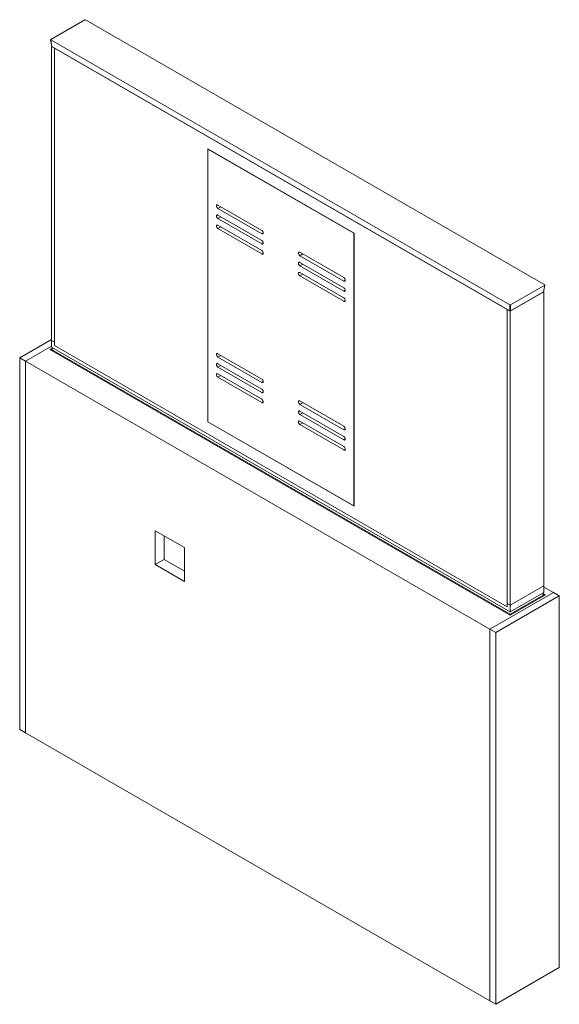
# Paper-space layout 'Sheet 2' of a CAD drawing. Units: millimetres. Extents: x 40 to 6273, y 487 to 5962.
# Drawn here: x 4787 to 6090, y 3435 to 5814 of the extents above; entities that cross this region are included whole.
import ezdxf

# ---------------------------------------------------------------- set-up
doc = ezdxf.new("R2010")
doc.units = ezdxf.units.MM

psp = doc.layouts.new('Sheet 2')

# ---------------------------------------------------------------- linework, layer by layer
at = {"color": 7, "linetype": 'Continuous', "lineweight": 18}
for p, q in [((4944.24, 5814.19), (4861.5, 5766.42)), ((6055.11, 5173.71), (4945.65, 5814.19)), ((4861.21, 5765.96), (4864.19, 5749.63)), ((4861.5, 5765.61), (5970.96, 5125.13)), ((4861.5, 5765.61), (4864.47, 5749.28)), ((4864.12, 5749.97), (4863.63, 5749.69)), ((4870.7, 5745.6), (4863.63, 5749.69)), ((4863.63, 5749.69), (4863.63, 5039.3)), ((4864.47, 5749.28), (5970.96, 5110.52)), ((4870.77, 5745.65), (4870.7, 5745.6)), ((4870.7, 5035.21), (4870.7, 5745.6)), ((4870.7, 5745.6), (5964.59, 5114.11)), ((4870.7, 5027.05), (4870.7, 5745.6)), ((5240.87, 5502.51), (5594.42, 5298.41)), ((5240.87, 4842.75), (5240.87, 5502.51)), ((5241.58, 5502.11), (5241.22, 5501.9)), ((5241.22, 5501.9), (5594.07, 5298.21)), ((5241.22, 4842.95), (5241.22, 5501.9)), ((5371.68, 5305.33), (5265.62, 5366.56)), ((5265.62, 5358.4), (5371.68, 5297.17)), ((5371.68, 5280.84), (5265.62, 5342.07)), ((5265.62, 5333.9), (5371.68, 5272.67)), ((5371.68, 5256.34), (5265.62, 5317.57)), ((5265.62, 5309.4), (5371.68, 5248.17)), ((5594.42, 5298.41), (5594.07, 5298.21)), ((5594.07, 5298.21), (5594.07, 4639.26)), ((5594.42, 5298.41), (5594.42, 4638.65)), ((5463.61, 5252.26), (5569.67, 5191.03)), ((5569.67, 5182.87), (5463.61, 5244.1)), ((5463.61, 5227.77), (5569.67, 5166.54)), ((5569.67, 5158.37), (5463.61, 5219.6)), ((5463.61, 5203.27), (5569.67, 5142.04)), ((5569.67, 5133.88), (5463.61, 5195.11)), ((5972.37, 5125.13), (6055.11, 5172.9)), ((6052.13, 5156.57), (6055.11, 5172.9)), ((6052.42, 5156.91), (6055.39, 5173.24)), ((5971.66, 5110.03), (6052.98, 5156.97)), ((5972.37, 5110.52), (6052.13, 5156.57)), ((6052.48, 5157.26), (6052.98, 5156.97)), ((6052.98, 5156.97), (6052.98, 4446.58)), ((5970.96, 5110.52), (5970.96, 5125.13)), ((5972.37, 5125.13), (5972.37, 5110.52)), ((5964.66, 5114.15), (5964.59, 5114.11)), ((5964.59, 5114.11), (5964.59, 4403.72)), ((5964.59, 5114.11), (5971.66, 5110.03)), ((5964.59, 5114.11), (5964.59, 4395.56)), ((5971.66, 4399.64), (5971.66, 5110.03)), ((4786.55, 4997.25), (4863.63, 5041.74)), ((4800.69, 4989.08), (4863.63, 5025.41)), ((4866.46, 5021.33), (4859.38, 5017.25)), ((4863.63, 5039.3), (4863.63, 5022.96)), ((4863.63, 5039.3), (4870.7, 5035.21)), ((4863.63, 5022.96), (5971.66, 4383.31)), ((4870.7, 5027.05), (4870.7, 5035.21)), ((5964.59, 4395.56), (4870.7, 5027.05)), ((4786.55, 4099.05), (4786.55, 4997.25)), ((4786.55, 4997.25), (4800.69, 4989.08)), ((4859.38, 5017.25), (5971.66, 4375.14)), ((4868.58, 5020.11), (4863.63, 5017.25)), ((4863.63, 5017.25), (4863.63, 5014.8)), ((4863.63, 5017.25), (5971.66, 4377.59)), ((5265.62, 5007.28), (5371.68, 4946.05)), ((5371.68, 4937.89), (5265.62, 4999.12)), ((4800.69, 4090.89), (4800.69, 4989.08)), ((5922.87, 4341.26), (4800.69, 4989.08)), ((5265.62, 4982.79), (5371.68, 4921.56)), ((5371.68, 4913.39), (5265.62, 4974.62)), ((5265.62, 4958.29), (5371.68, 4897.06)), ((5371.68, 4888.9), (5265.62, 4950.13)), ((5569.67, 4831.76), (5463.61, 4892.99)), ((5463.61, 4884.82), (5569.67, 4823.59)), ((5569.67, 4807.26), (5463.61, 4868.49)), ((5463.61, 4860.33), (5569.67, 4799.09)), ((5240.87, 4842.75), (5241.22, 4842.95)), ((5594.42, 4638.65), (5240.87, 4842.75)), ((5594.07, 4639.26), (5241.22, 4842.95)), ((5569.67, 4782.76), (5463.61, 4843.99)), ((5463.61, 4835.83), (5569.67, 4774.6)), ((5594.42, 4639.46), (5594.07, 4639.26)), ((5114.3, 4579.41), (5114.3, 4497.76)), ((5185.01, 4538.59), (5114.3, 4579.41)), ((5135.51, 4510), (5135.51, 4567.17)), ((5185.01, 4456.94), (5185.01, 4538.59)), ((5114.3, 4497.76), (5135.51, 4510)), ((5114.3, 4497.76), (5185.01, 4456.94)), ((5185.01, 4481.43), (5135.51, 4510)), ((5922.87, 4341.26), (6076.31, 4429.84)), ((5971.66, 4399.64), (6052.98, 4446.58)), ((5971.66, 4383.31), (6052.98, 4430.25)), ((6052.98, 4424.54), (6048.03, 4427.39)), ((6057.22, 4424.54), (6050.15, 4428.62)), ((6052.98, 4446.58), (6052.98, 4430.25)), ((6076.31, 4429.84), (6052.98, 4443.31)), ((6076.31, 4429.84), (6090.46, 4421.68)), ((5937.01, 4333.1), (6090.46, 4421.68)), ((5964.59, 4403.72), (5964.59, 4395.56)), ((5964.59, 4403.72), (5971.66, 4399.64)), ((5971.66, 4377.59), (6052.98, 4424.54)), ((5971.66, 4375.14), (6057.22, 4424.54)), ((6052.98, 4424.54), (6052.98, 4422.09)), ((6090.46, 4421.68), (6090.46, 3523.48)), ((5971.66, 4399.64), (5971.66, 4383.31)), ((5971.66, 4377.59), (5971.66, 4375.14)), ((5922.87, 3443.07), (5922.87, 4341.26)), ((5922.87, 4341.26), (5937.01, 4333.1)), ((5937.01, 3434.9), (5937.01, 4333.1)), ((4786.55, 4099.05), (4800.69, 4090.89)), ((5922.87, 3443.07), (4800.69, 4090.89)), ((6090.46, 3523.48), (5937.01, 3434.9)), ((5922.87, 3443.07), (5937.01, 3434.9))]:
    psp.add_line(p, q, dxfattribs=at)
at = {"color": 8, "linetype": 'Continuous', "lineweight": 18}
for p, q in [((5265.62, 5358.4), (5272.69, 5362.48)), ((5265.62, 5333.9), (5272.69, 5337.98)), ((5265.62, 5309.4), (5272.69, 5313.49)), ((5371.68, 5297.17), (5375.22, 5299.21)), ((5371.68, 5272.67), (5375.22, 5274.71)), ((5371.68, 5248.17), (5375.22, 5250.21)), ((5463.61, 5244.1), (5470.68, 5248.18)), ((5463.61, 5219.6), (5470.68, 5223.69)), ((5463.61, 5195.11), (5470.68, 5199.19)), ((5569.67, 5182.87), (5573.21, 5184.91)), ((5569.67, 5158.37), (5573.21, 5160.41)), ((5569.67, 5133.88), (5573.21, 5135.92)), ((5265.62, 4999.12), (5272.69, 5003.2)), ((5265.62, 4974.62), (5272.69, 4978.71)), ((5265.62, 4950.13), (5272.69, 4954.21)), ((5371.68, 4937.89), (5375.22, 4939.93)), ((5371.68, 4913.39), (5375.22, 4915.43)), ((5371.68, 4888.9), (5375.22, 4890.94)), ((5463.61, 4884.82), (5470.68, 4888.9)), ((5463.61, 4860.33), (5470.68, 4864.41)), ((5463.61, 4835.83), (5470.68, 4839.91)), ((5569.67, 4823.59), (5573.21, 4825.63)), ((5569.67, 4799.09), (5573.21, 4801.14)), ((5569.67, 4774.6), (5573.21, 4776.64))]:
    psp.add_line(p, q, dxfattribs=at)
at = {"color": 7, "linetype": 'Continuous', "lineweight": 18, "flags": 128}
for points in [[(5265.62, 5366.56), (5264.62, 5366.97), (5263.71, 5367.02), (5262.94, 5366.7), (5262.4, 5366.03), (5262.12, 5365.08), (5262.12, 5363.92), (5262.4, 5362.64), (5262.94, 5361.35), (5263.71, 5360.15), (5264.62, 5359.14), (5265.62, 5358.4)], [(5265.62, 5342.07), (5264.62, 5342.48), (5263.71, 5342.52), (5262.94, 5342.2), (5262.4, 5341.54), (5262.12, 5340.58), (5262.12, 5339.42), (5262.4, 5338.14), (5262.94, 5336.85), (5263.71, 5335.65), (5264.62, 5334.64), (5265.62, 5333.9)], [(5265.62, 5317.57), (5264.62, 5317.98), (5263.71, 5318.02), (5262.94, 5317.7), (5262.4, 5317.04), (5262.12, 5316.09), (5262.12, 5314.93), (5262.4, 5313.65), (5262.94, 5312.36), (5263.71, 5311.16), (5264.62, 5310.14), (5265.62, 5309.4)], [(5371.68, 5297.17), (5372.68, 5296.76), (5373.59, 5296.71), (5374.35, 5297.03), (5374.9, 5297.7), (5375.18, 5298.65), (5375.18, 5299.81), (5374.9, 5301.09), (5374.35, 5302.38), (5373.59, 5303.58), (5372.68, 5304.59), (5371.68, 5305.33)], [(5371.68, 5272.67), (5372.68, 5272.26), (5373.59, 5272.21), (5374.35, 5272.54), (5374.9, 5273.2), (5375.18, 5274.15), (5375.18, 5275.31), (5374.9, 5276.59), (5374.35, 5277.88), (5373.59, 5279.08), (5372.68, 5280.09), (5371.68, 5280.84)], [(5371.68, 5248.17), (5372.68, 5247.76), (5373.59, 5247.72), (5374.35, 5248.04), (5374.9, 5248.7), (5375.18, 5249.65), (5375.18, 5250.82), (5374.9, 5252.1), (5374.35, 5253.39), (5373.59, 5254.59), (5372.68, 5255.6), (5371.68, 5256.34)], [(5463.61, 5244.1), (5462.61, 5244.84), (5461.7, 5245.85), (5460.93, 5247.05), (5460.39, 5248.34), (5460.11, 5249.62), (5460.11, 5250.78), (5460.39, 5251.73), (5460.93, 5252.4), (5461.7, 5252.72), (5462.61, 5252.67), (5463.61, 5252.26)], [(5463.61, 5219.6), (5462.61, 5220.34), (5461.7, 5221.35), (5460.93, 5222.55), (5460.39, 5223.85), (5460.11, 5225.13), (5460.11, 5226.29), (5460.39, 5227.24), (5460.93, 5227.9), (5461.7, 5228.22), (5462.61, 5228.18), (5463.61, 5227.77)], [(5463.61, 5195.11), (5462.61, 5195.85), (5461.7, 5196.86), (5460.93, 5198.06), (5460.39, 5199.35), (5460.11, 5200.63), (5460.11, 5201.79), (5460.39, 5202.74), (5460.93, 5203.41), (5461.7, 5203.73), (5462.61, 5203.68), (5463.61, 5203.27)], [(5569.67, 5191.03), (5570.67, 5190.29), (5571.58, 5189.28), (5572.34, 5188.08), (5572.89, 5186.79), (5573.17, 5185.51), (5573.17, 5184.35), (5572.89, 5183.4), (5572.34, 5182.74), (5571.58, 5182.41), (5570.67, 5182.46), (5569.67, 5182.87)], [(5569.67, 5166.54), (5570.67, 5165.8), (5571.58, 5164.79), (5572.34, 5163.59), (5572.89, 5162.29), (5573.17, 5161.02), (5573.17, 5159.85), (5572.89, 5158.9), (5572.34, 5158.24), (5571.58, 5157.92), (5570.67, 5157.96), (5569.67, 5158.37)], [(5569.67, 5142.04), (5570.67, 5141.3), (5571.58, 5140.29), (5572.34, 5139.09), (5572.89, 5137.8), (5573.17, 5136.52), (5573.17, 5135.36), (5572.89, 5134.41), (5572.34, 5133.74), (5571.58, 5133.42), (5570.67, 5133.47), (5569.67, 5133.88)], [(5265.62, 4999.12), (5264.62, 4999.86), (5263.71, 5000.87), (5262.94, 5002.07), (5262.4, 5003.36), (5262.12, 5004.64), (5262.12, 5005.8), (5262.4, 5006.75), (5262.94, 5007.42), (5263.71, 5007.74), (5264.62, 5007.69), (5265.62, 5007.28)], [(5265.62, 4974.62), (5264.62, 4975.36), (5263.71, 4976.37), (5262.94, 4977.57), (5262.4, 4978.87), (5262.12, 4980.14), (5262.12, 4981.31), (5262.4, 4982.26), (5262.94, 4982.92), (5263.71, 4983.24), (5264.62, 4983.2), (5265.62, 4982.79)], [(5265.62, 4950.13), (5264.62, 4950.87), (5263.71, 4951.88), (5262.94, 4953.08), (5262.4, 4954.37), (5262.12, 4955.65), (5262.12, 4956.81), (5262.4, 4957.76), (5262.94, 4958.42), (5263.71, 4958.75), (5264.62, 4958.7), (5265.62, 4958.29)], [(5371.68, 4946.05), (5372.68, 4945.31), (5373.59, 4944.3), (5374.35, 4943.1), (5374.9, 4941.81), (5375.18, 4940.53), (5375.18, 4939.37), (5374.9, 4938.42), (5374.35, 4937.75), (5373.59, 4937.43), (5372.68, 4937.48), (5371.68, 4937.89)], [(5371.68, 4921.56), (5372.68, 4920.82), (5373.59, 4919.81), (5374.35, 4918.61), (5374.9, 4917.31), (5375.18, 4916.04), (5375.18, 4914.87), (5374.9, 4913.92), (5374.35, 4913.26), (5373.59, 4912.94), (5372.68, 4912.98), (5371.68, 4913.39)], [(5371.68, 4897.06), (5372.68, 4896.32), (5373.59, 4895.31), (5374.35, 4894.11), (5374.9, 4892.82), (5375.18, 4891.54), (5375.18, 4890.38), (5374.9, 4889.43), (5374.35, 4888.76), (5373.59, 4888.44), (5372.68, 4888.49), (5371.68, 4888.9)], [(5463.61, 4892.99), (5462.61, 4893.4), (5461.7, 4893.44), (5460.93, 4893.12), (5460.39, 4892.46), (5460.11, 4891.51), (5460.11, 4890.34), (5460.39, 4889.06), (5460.93, 4887.77), (5461.7, 4886.57), (5462.61, 4885.56), (5463.61, 4884.82)], [(5463.61, 4868.49), (5462.61, 4868.9), (5461.7, 4868.95), (5460.93, 4868.62), (5460.39, 4867.96), (5460.11, 4867.01), (5460.11, 4865.85), (5460.39, 4864.57), (5460.93, 4863.28), (5461.7, 4862.08), (5462.61, 4861.07), (5463.61, 4860.33)], [(5463.61, 4843.99), (5462.61, 4844.4), (5461.7, 4844.45), (5460.93, 4844.13), (5460.39, 4843.46), (5460.11, 4842.51), (5460.11, 4841.35), (5460.39, 4840.07), (5460.93, 4838.78), (5461.7, 4837.58), (5462.61, 4836.57), (5463.61, 4835.83)], [(5569.67, 4823.59), (5570.67, 4823.18), (5571.58, 4823.14), (5572.34, 4823.46), (5572.89, 4824.12), (5573.17, 4825.07), (5573.17, 4826.23), (5572.89, 4827.51), (5572.34, 4828.8), (5571.58, 4830), (5570.67, 4831.02), (5569.67, 4831.76)], [(5569.67, 4799.09), (5570.67, 4798.68), (5571.58, 4798.64), (5572.34, 4798.96), (5572.89, 4799.62), (5573.17, 4800.58), (5573.17, 4801.74), (5572.89, 4803.02), (5572.34, 4804.31), (5571.58, 4805.51), (5570.67, 4806.52), (5569.67, 4807.26)], [(5569.67, 4774.6), (5570.67, 4774.19), (5571.58, 4774.14), (5572.34, 4774.46), (5572.89, 4775.13), (5573.17, 4776.08), (5573.17, 4777.24), (5572.89, 4778.52), (5572.34, 4779.81), (5571.58, 4781.01), (5570.67, 4782.02), (5569.67, 4782.76)]]:
    psp.add_lwpolyline(points, dxfattribs=at)
at = {"color": 7, "linetype": 'Continuous', "lineweight": 18}
for centre, major_axis, ratio, start_param, end_param in [((4944.94, 5813.77), (1, 0), 0.5836301, 0.7908614, 2.3507313), ((4862.22, 5766.02), (1.01, 0), 0.5710142, 2.3616577, 3.9215276), ((4865.19, 5749.69), (1.01, 0), 0.5710142, 3.2451659, 3.9215276), ((6054.39, 5173.3), (1.01, 0), 0.5710142, 5.5032504, 7.0631203), ((6051.41, 5156.97), (1.01, 0), 0.5710142, 5.5032504, 6.1796121), ((5971.66, 5125.55), (1, 0), 0.5836301, 3.932454, 5.4923239), ((5971.66, 5110.93), (1, 0), 0.5836301, 3.932454, 5.4923239)]:
    psp.add_ellipse(centre, major_axis=major_axis, ratio=ratio, start_param=start_param, end_param=end_param, dxfattribs=at)

doc.saveas('drawing.dxf')
